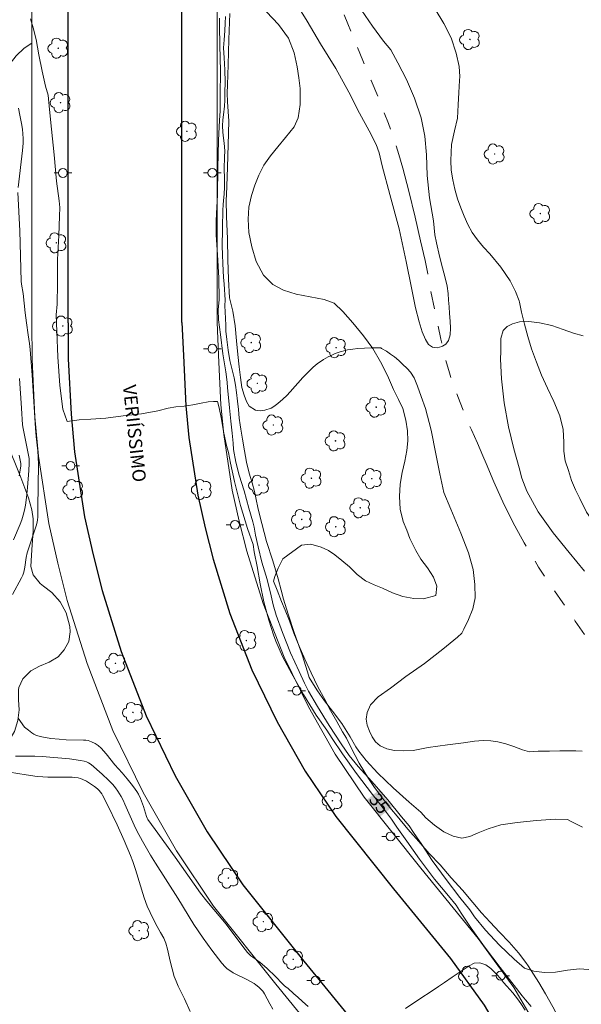
# Model space of a CAD drawing. Units: metres. Extents: x 284550 to 285066, y 1676562 to 1677126.
# Drawn here: x 284614 to 284678, y 1676949 to 1677061 of the extents above; entities that cross this region are included whole.
import ezdxf
from ezdxf.enums import TextEntityAlignment as Align

# ---------------------------------------------------------------- set-up
doc = ezdxf.new("R2010")
doc.units = ezdxf.units.M
doc.header["$MEASUREMENT"] = 0
doc.linetypes.add('Intermitente', pattern=[48, 15, -2, 2, -2, 2, -2, 2, -2, 2, -2, 15])
for name, color, linetype, lineweight, true_color in [('Arvores_Isoladas', 7, 'Continuous', 18, 0x00ff33), ('Curvas_Intermediarias', 7, 'Continuous', 9, 0x783c14), ('Curvas_Mestras', 7, 'Continuous', 20, 0x783c14), ('Topon_Curvas_Mestras', 7, 'Continuous', 9, 0x783c14), ('Vegetacao', 7, 'Orla8', 9, 0x00ff33)]:
    doc.layers.add(name, color=color, linetype=linetype, lineweight=lineweight, true_color=true_color)
for name, color, linetype, lineweight in [('Cerca', 8, 'Cerca', 20), ('Muro_Grade', 8, 'Continuous', 20), ('Pavimentacao_Asfaltica_Mfio', 10, 'Continuous', 30), ('Poste', 7, 'Continuous', 9), ('Rio_Intermitente', 5, 'Intermitente', 9), ('Topon_Curvas_Mestras_Masc', 255, 'Continuous', 9), ('Topon_de_Vias', 7, 'Continuous', 9)]:
    doc.layers.add(name, color=color, linetype=linetype, lineweight=lineweight)
doc.styles.add('Arial', font='arial.ttf', dxfattribs={"height": 1.5})
doc.styles.get("Standard").update_dxf_attribs({"font": 'arial.ttf'})
doc.linetypes.add('Cerca', pattern='A,10,0,["X",Standard,S=1,R=0,X=0,Y=-0.5],0.1', length=10.1)
doc.linetypes.add('Orla8', pattern='A,6,-0.5,["V",Standard,S=1,R=0,X=-0.5,Y=-1],-0.5,6,-0.5,["V",Standard,S=1,R=0,X=-0.5,Y=-1],-0.5', length=14)

# ---------------------------------------------------------------- blocks, each defined once
blk = doc.blocks.new('Arvore')
at = {"layer": 'Arvores_Isoladas'}
blk.add_lwpolyline([(-0.72, 0.49, 0.872324), (-0.72, -0.55, 0.862983), (0.28, -0.83, 0.900105), (0.89, 0.03, 0.863155), (0.26, 0.86, 0.882486)], format="xyb", close=True, dxfattribs=at)
blk.add_circle((0, 0), 0.0286, dxfattribs=at)
blk = doc.blocks.new('Poste')
at = {"layer": 'Poste'}
for points in [[(-0.5, 0), (-1, 0)], [(0.5, 0), (1, 0)]]:
    blk.add_lwpolyline(points, dxfattribs=at)
blk.add_lwpolyline([(0, 0.5, 1), (0, -0.5, 1)], format="xyb", close=True, dxfattribs=at)

msp = doc.modelspace()

# ---------------------------------------------------------------- linework, layer by layer
at = {"layer": 'Cerca', "flags": 128}
msp.add_lwpolyline([(284615.6, 1677121.19), (284615.59, 1677026.27), (284615.61, 1677022.08), (284615.93, 1677015.61), (284616.34, 1677011.14), (284617.52, 1677003.48), (284618.55, 1676998.97), (284619.61, 1676994.77), (284621.85, 1676987.59), (284624.79, 1676980.01), (284628.23, 1676972.95), (284632, 1676966.33), (284636.22, 1676960.06), (284643.26, 1676951.23), (284649.49, 1676943.63), (284652.53, 1676939.44), (284654.88, 1676935.4), (284657.6, 1676930.65), (284659.39, 1676926.69), (284661.02, 1676922.6), (284661.17, 1676921.29), (284661.24, 1676919.07), (284660.84, 1676916.88), (284660.39, 1676915.57), (284659.54, 1676914.17), (284658.39, 1676912.87), (284656.93, 1676911.68), (284654.83, 1676910.67), (284653.27, 1676910.13), (284649.38, 1676909.8)], dxfattribs=at)
at = {"layer": 'Curvas_Intermediarias', "flags": 128}
for points, elevation in [([(284678.06, 1676977.66), (284677.32, 1676977.69), (284676.49, 1676977.7), (284675.51, 1676977.7), (284674.33, 1676977.67), (284673.06, 1676977.66), (284672.06, 1676977.57), (284671.27, 1676977.82), (284670.29, 1676978.17), (284669.39, 1676978.48), (284668.49, 1676978.7), (284667.67, 1676978.82), (284666.82, 1676978.86), (284665.82, 1676978.8), (284664.56, 1676978.6), (284662.76, 1676978.36), (284660.58, 1676978.06), (284658.88, 1676977.75), (284657.78, 1676977.7), (284656.76, 1676977.75), (284655.88, 1676977.93), (284655.13, 1676978.27), (284654.59, 1676978.73), (284654.21, 1676979.3), (284653.89, 1676979.92), (284653.66, 1676980.6), (284653.53, 1676981.28), (284653.63, 1676982.04), (284654.02, 1676982.9), (284654.91, 1676983.83), (284656.29, 1676984.82), (284658.05, 1676986.14), (284660.15, 1676987.59), (284662.22, 1676989.22), (284663.89, 1676990.61), (284664.38, 1676991.04), (284664.63, 1676991.49), (284665.15, 1676992.59), (284665.64, 1676993.8), (284665.9, 1676995.07), (284665.88, 1676996.56), (284665.66, 1676998.27), (284665.13, 1677000.16), (284664.27, 1677002.38), (284663.13, 1677005.1), (284662.34, 1677007), (284661.88, 1677009.12), (284661.45, 1677011.4), (284660.89, 1677014.08), (284660.25, 1677016.53), (284659.77, 1677017.89), (284659.37, 1677019.07), (284658.96, 1677020.03), (284658.58, 1677020.67), (284658.2, 1677021.08), (284657.66, 1677021.58), (284657.22, 1677021.99), (284656.74, 1677022.39), (284656.31, 1677022.71), (284655.82, 1677023.05), (284655.27, 1677023.36), (284655.21, 1677023.44), (284654.09, 1677023.41), (284652.59, 1677023.34), (284652, 1677023.28), (284651.42, 1677023.19), (284651.13, 1677023.12), (284650.57, 1677022.96), (284650.01, 1677022.76), (284649.47, 1677022.52), (284649.21, 1677022.39), (284648.7, 1677022.09), (284647.97, 1677021.59), (284647.51, 1677021.21), (284646.87, 1677020.6), (284646.36, 1677020.07), (284644.91, 1677018.42), (284644.51, 1677018), (284644.08, 1677017.61), (284643.51, 1677017.11), (284643.05, 1677016.77), (284642.76, 1677016.59), (284642.04, 1677016.35), (284641.48, 1677016.27), (284640.98, 1677016.33), (284640.26, 1677016.82), (284639.94, 1677017.34), (284639.67, 1677018.04), (284639.43, 1677018.93), (284639.26, 1677020.04), (284639.12, 1677021.28), (284638.98, 1677022.65), (284638.8, 1677024.22), (284638.65, 1677025.9), (284638.41, 1677027.58), (284638.02, 1677029.1), (284637.92, 1677031.23), (284637.82, 1677033.39), (284637.78, 1677035.79), (284637.67, 1677038.34), (284637.65, 1677040.17), (284637.67, 1677040.83), (284637.71, 1677041.77), (284637.78, 1677043.94), (284637.85, 1677046.47), (284637.94, 1677049.13), (284637.81, 1677051.33), (284637.77, 1677052.33), (284637.81, 1677053.25), (284637.87, 1677055.55), (284637.96, 1677058.4), (284638.07, 1677061.34)], 32), ([(284653.01, 1677061.72), (284654.25, 1677059.92), (284655.5, 1677058.22), (284656.33, 1677057.24), (284657.12, 1677055.75), (284658.09, 1677053.85), (284659.01, 1677051.75), (284659.78, 1677049.52), (284660.2, 1677047.43), (284660.36, 1677045.32), (284660.45, 1677042.98), (284660.73, 1677040.43), (284661.16, 1677037.83), (284661.34, 1677036.26), (284661.51, 1677035.34), (284661.85, 1677033.84), (284662.21, 1677032.5), (284662.49, 1677031.37), (284662.71, 1677030.4), (284662.84, 1677029.6), (284662.89, 1677028.84), (284662.95, 1677028.09), (284663, 1677027.31), (284663.05, 1677026.45), (284663.09, 1677025.64), (284663.06, 1677024.88), (284662.88, 1677024.25), (284662.57, 1677023.84), (284662.19, 1677023.62), (284662.11, 1677023.57), (284661.57, 1677023.43), (284661.05, 1677023.49), (284660.62, 1677023.8), (284660.25, 1677024.38), (284659.88, 1677025.22), (284659.53, 1677026.36), (284659.14, 1677027.96), (284658.68, 1677030.23), (284658.07, 1677033.2), (284657.29, 1677036.93), (284656.23, 1677040.81), (284655.36, 1677044.08), (284655.02, 1677045.54), (284654.66, 1677046.48), (284653.87, 1677048.03), (284652.78, 1677050.05), (284651.55, 1677052.42), (284650.08, 1677055.1), (284648.34, 1677057.92), (284646.84, 1677060.47), (284645.79, 1677062.18)], 31), ([(284679.25, 1676952.86), (284677.75, 1676952.95), (284676.38, 1676952.81), (284675.03, 1676952.58), (284673.77, 1676952.54), (284672.57, 1676952.68), (284671.5, 1676953.04), (284670.31, 1676954.06), (284668.65, 1676955.65), (284667.06, 1676957.36), (284665.84, 1676958.86), (284665.29, 1676959.64), (284664.17, 1676961.05), (284662.6, 1676963.11), (284661.02, 1676965.26), (284659.83, 1676967.06), (284658.92, 1676968.42), (284658.42, 1676969.19), (284657.53, 1676970.21), (284655.97, 1676972.14), (284654.18, 1676974.21), (284652.63, 1676975.93), (284651.59, 1676977.18), (284650.69, 1676978.49), (284649.33, 1676980.56), (284648.01, 1676982.71), (284647, 1676984.48), (284646.52, 1676985.37), (284645.94, 1676986.69), (284644.95, 1676988.83), (284644.03, 1676991.13), (284643.32, 1676993.09), (284642.96, 1676994.26), (284642.76, 1676995.28), (284642.29, 1676997.14), (284641.7, 1676999.1), (284641.26, 1677000.83), (284640.98, 1677002.17), (284640.81, 1677003.08), (284640.66, 1677003.68), (284640.22, 1677005.24), (284639.68, 1677007.19), (284639.11, 1677008.99), (284638.72, 1677010.45), (284638.48, 1677011.87), (284638.42, 1677012.62), (284638.31, 1677013.72), (284638.18, 1677015.11), (284638.02, 1677016.6), (284637.9, 1677017.8), (284637.78, 1677018.88), (284637.76, 1677019.52), (284637.6, 1677020.7), (284637.27, 1677022.73), (284636.98, 1677024.92), (284636.77, 1677026.6), (284636.75, 1677027.73), (284636.83, 1677028.89), (284636.79, 1677031.35), (284636.64, 1677033.98), (284636.51, 1677036.26), (284636.49, 1677037.8), (284636.55, 1677038.65), (284636.64, 1677040.79), (284636.71, 1677043.85), (284636.78, 1677046.94), (284636.89, 1677049.27), (284636.97, 1677050.28), (284636.95, 1677052.08), (284637.01, 1677054.83), (284636.93, 1677057.78), (284636.88, 1677059.92), (284636.9, 1677060.81)], 34), ([(284678.1, 1676969.02), (284676.89, 1676969.63), (284676.38, 1676969.91), (284674.97, 1676969.95), (284672.87, 1676969.78), (284670.65, 1676969.58), (284668.8, 1676969.3), (284667.38, 1676968.84), (284666.26, 1676968.39), (284665.3, 1676967.98), (284664.39, 1676967.8), (284663.41, 1676968.01), (284662.34, 1676968.51), (284661.27, 1676969.25), (284660.32, 1676970.09), (284659.73, 1676970.73), (284658.42, 1676971.87), (284656.59, 1676973.49), (284654.87, 1676975.15), (284653.53, 1676976.59), (284652.69, 1676977.66), (284652.37, 1676978.15), (284651.7, 1676979.29), (284650.76, 1676980.8), (284649.72, 1676982.18), (284648.79, 1676983.37), (284648, 1676984.49), (284647.36, 1676985.54), (284647.07, 1676986.03), (284646.88, 1676986.66), (284646.25, 1676988.59), (284645.41, 1676991.01), (284644.66, 1676993.21), (284644.13, 1676994.92), (284643.87, 1676995.91), (284643.55, 1676997.22), (284642.94, 1676999.25), (284642.22, 1677001.46), (284641.69, 1677003.5), (284641.29, 1677005.12), (284641, 1677006.39), (284640.87, 1677007.12), (284640.58, 1677008.1), (284640.26, 1677009.19), (284639.94, 1677010.44), (284639.71, 1677011.74), (284639.5, 1677013.07), (284639.31, 1677014.18), (284639.21, 1677014.68), (284639.13, 1677015.45), (284639.04, 1677016.42), (284638.91, 1677017.38), (284638.8, 1677018.34), (284638.69, 1677019.18), (284638.53, 1677020.01), (284638.31, 1677020.93), (284638.07, 1677022), (284637.88, 1677023.17), (284637.7, 1677024.35), (284637.6, 1677025.31), (284637.59, 1677025.99), (284637.55, 1677026.74), (284637.51, 1677027.5), (284637.5, 1677028.19), (284637.51, 1677028.85), (284637.49, 1677029.42), (284637.46, 1677030.04), (284637.41, 1677030.68), (284637.33, 1677031.42), (284637.29, 1677032.19), (284637.26, 1677033), (284637.23, 1677033.98), (284637.2, 1677035.01), (284637.18, 1677035.61), (284637.21, 1677036.26), (284637.23, 1677037.08), (284637.24, 1677037.81), (284637.25, 1677038.34), (284637.27, 1677039.05), (284637.3, 1677039.63), (284637.34, 1677040.14), (284637.4, 1677040.85), (284637.44, 1677041.66), (284637.44, 1677042.61), (284637.43, 1677043.78), (284637.44, 1677045.05), (284637.47, 1677045.77), (284637.41, 1677046.63), (284637.35, 1677047.2), (284637.27, 1677047.89), (284637.22, 1677048.63), (284637.26, 1677049.3), (284637.33, 1677049.85), (284637.46, 1677050.86), (284637.47, 1677051.51), (284637.5, 1677052.41), (284637.52, 1677053.58), (284637.49, 1677054.96), (284637.41, 1677056.32), (284637.34, 1677057.47), (284637.41, 1677058.36), (284637.48, 1677059.38), (284637.52, 1677060.27), (284637.56, 1677061.01)], 33), ([(284614.03, 1677041.63), (284614.52, 1677045.8), (284614.59, 1677046.64), (284614.6, 1677047.17), (284614.57, 1677047.71), (284614.52, 1677048.24), (284614.42, 1677048.87), (284614.22, 1677049.82), (284614.08, 1677050.63)], 36), ([(284613.4, 1676995.44), (284614.42, 1676997.33), (284614.56, 1676997.64), (284614.66, 1676997.96), (284614.79, 1676998.55), (284614.94, 1676999.64), (284615.04, 1677000.16), (284615.27, 1677000.86), (284616.09, 1677003.22), (284616.16, 1677003.49), (284616.22, 1677003.87), (284616.25, 1677004.25), (284616.27, 1677005.31), (284616.33, 1677010.24), (284616.31, 1677010.98), (284616.27, 1677011.72), (284616.08, 1677013.37), (284615.99, 1677014.28), (284615.63, 1677020.32), (284615.4, 1677023.24), (284615.32, 1677023.92), (284615.15, 1677024.89), (284614.96, 1677026.25), (284614.83, 1677027.38), (284614.61, 1677029.6), (284614.41, 1677030.64), (284614.38, 1677030.97), (284614.22, 1677036.7), (284613.99, 1677041.03)], 36), ([(284678.17, 1677024.77), (284677.08, 1677025.1), (284675.88, 1677025.52), (284674.61, 1677025.96), (284673.22, 1677026.26), (284671.98, 1677026.4), (284670.93, 1677026.36), (284670.14, 1677026.15), (284669.54, 1677025.85), (284669.08, 1677025.37), (284668.83, 1677024.49), (284668.82, 1677023.01), (284668.78, 1677022.13), (284668.89, 1677019.92), (284669.18, 1677017.19), (284669.68, 1677014.45), (284670.28, 1677011.96), (284670.9, 1677009.81), (284671.2, 1677008.64), (284671.78, 1677007.14), (284673.04, 1677004.83), (284674.74, 1677002.44), (284676.56, 1677000.19), (284678.3, 1676998.07)], 32), ([(284614.19, 1677019.96), (284614.4, 1677016.57), (284614.54, 1677014.67), (284614.61, 1677014.27), (284615.29, 1677010.88), (284615.28, 1677010.29), (284615.24, 1677009.52), (284615.08, 1677007.56), (284614.97, 1677006.44), (284614.86, 1677005.58), (284614.75, 1677005), (284614.61, 1677004.42), (284614.45, 1677003.89), (284614.26, 1677003.41), (284613.49, 1677001.62)], 37), ([(284614.14, 1677011.25), (284614.34, 1677010.31), (284614.35, 1677010.18), (284614.34, 1677009.98), (284614.14, 1677008.89)], 38), ([(284646.95, 1676948.69), (284646.32, 1676949.27), (284645.79, 1676949.73), (284645.32, 1676950.13), (284644.64, 1676950.76), (284644.45, 1676950.88), (284644.24, 1676951.05), (284643.99, 1676951.28), (284643.27, 1676952.06), (284642.25, 1676953.04), (284641.51, 1676953.67), (284640.65, 1676954.28), (284640.44, 1676954.45), (284640.24, 1676954.63), (284640.05, 1676954.83), (284639.52, 1676955.5), (284637.64, 1676958.01), (284635.46, 1676960.62), (284634.72, 1676961.56), (284631.87, 1676965.61), (284629.6, 1676968.76), (284628.74, 1676969.91), (284628.66, 1676970.07), (284628.6, 1676970.24), (284628.24, 1676971.39), (284627.92, 1676972.28), (284627.69, 1676972.76), (284627.51, 1676973.07), (284627.32, 1676973.36), (284627.02, 1676973.76), (284626.42, 1676974.5), (284625.85, 1676975.18), (284625.02, 1676976.12), (284624.03, 1676977.36), (284623.45, 1676978.01), (284623.12, 1676978.29), (284622.76, 1676978.52), (284622.37, 1676978.72), (284621.97, 1676978.85), (284621.71, 1676978.89), (284621.44, 1676978.92), (284619.47, 1676978.93), (284618.68, 1676979), (284617.75, 1676979.11), (284616.73, 1676979.28), (284616.26, 1676979.4), (284616.04, 1676979.48), (284615.81, 1676979.59), (284615.6, 1676979.73), (284615.19, 1676980.03), (284614.75, 1676980.38), (284614.05, 1676981.41)], 36), ([(284613.72, 1676977.09), (284614.72, 1676977.08), (284615.93, 1676977.09), (284616.74, 1676977.05), (284619.85, 1676976.77), (284621.1, 1676976.6), (284621.53, 1676976.52), (284621.8, 1676976.43), (284622.02, 1676976.34), (284622.3, 1676976.15), (284623.56, 1676975.04), (284624.28, 1676974.37), (284624.77, 1676973.86), (284625.08, 1676973.5), (284625.35, 1676973.11), (284625.71, 1676972.5), (284625.94, 1676972.08), (284626.14, 1676971.66), (284627.2, 1676969.27), (284627.51, 1676968.61), (284628.14, 1676967.43), (284629.05, 1676965.86), (284629.62, 1676964.94), (284632.17, 1676960.99), (284633.97, 1676957.99), (284635.03, 1676956.42), (284636.01, 1676955.08), (284637.15, 1676953.61), (284637.53, 1676953.17), (284637.71, 1676953.01), (284638.44, 1676952.52), (284640.06, 1676951.71), (284640.81, 1676951.28), (284640.99, 1676951.16), (284641.34, 1676950.88), (284641.81, 1676950.41), (284641.88, 1676950.32), (284642, 1676950.13), (284642.58, 1676949), (284642.93, 1676948.37)], 37), ([(284613.04, 1676975.28), (284614.95, 1676974.97), (284616.19, 1676974.8), (284616.82, 1676974.74), (284617.39, 1676974.72), (284620.18, 1676974.69), (284620.43, 1676974.68), (284620.83, 1676974.63), (284621.12, 1676974.55), (284621.39, 1676974.44), (284621.77, 1676974.24), (284622.24, 1676973.95), (284622.69, 1676973.63), (284623.02, 1676973.38), (284623.22, 1676973.19), (284623.53, 1676972.83), (284623.61, 1676972.68), (284624.16, 1676971.56), (284625.25, 1676969.29), (284626.05, 1676967.51), (284626.77, 1676965.83), (284627.03, 1676965.15), (284627.36, 1676964.22), (284628.34, 1676961.01), (284628.69, 1676960.06), (284629.01, 1676959.35), (284629.63, 1676958.09), (284630.17, 1676957.09), (284630.55, 1676956.43), (284630.81, 1676955.86), (284630.99, 1676955.19), (284631.28, 1676953.84), (284631.5, 1676952.94), (284631.75, 1676952.1), (284631.95, 1676951.55), (284632.19, 1676950.98), (284632.92, 1676949.56), (284633.55, 1676948.1)], 38), ([(284671.58, 1676948.27), (284671.08, 1676949.02), (284670.69, 1676949.56), (284670.16, 1676950.22), (284669.83, 1676950.6), (284669.49, 1676950.99), (284669.12, 1676951.42), (284668.76, 1676951.88), (284668.36, 1676952.32), (284667.68, 1676953), (284667.1, 1676953.43), (284666.42, 1676953.63), (284665.79, 1676953.59), (284665.21, 1676953.3), (284664.75, 1676953.01), (284664.09, 1676952.56), (284663.29, 1676952.03), (284662.41, 1676951.42), (284661.75, 1676950.96), (284661.01, 1676950.47), (284659.61, 1676949.56), (284658.01, 1676948.45)], 36)]:
    msp.add_lwpolyline(points, dxfattribs=dict(at, elevation=elevation))
at = {"layer": 'Curvas_Mestras', "elevation": 35, "flags": 128}
msp.add_lwpolyline([(284672.26, 1676948.67), (284671.62, 1676949.44), (284671.24, 1676949.91), (284670.33, 1676951.08), (284668.73, 1676953.12), (284666.96, 1676955.44), (284665.45, 1676957.57), (284664.31, 1676959.28), (284663.75, 1676960.19), (284662.86, 1676961.23), (284661.3, 1676963.13), (284659.59, 1676965.4), (284658.13, 1676967.46), (284657.02, 1676969.03), (284656.41, 1676969.95), (284655.73, 1676970.85), (284654.23, 1676972.74), (284652.42, 1676975.13), (284650.83, 1676977.34), (284649.67, 1676979.08), (284649.05, 1676980.04), (284647.87, 1676981.74), (284646.43, 1676984.09), (284645.08, 1676986.44), (284644.05, 1676988.41), (284643.27, 1676990.14), (284643.01, 1676990.85), (284642.47, 1676992.51), (284641.91, 1676994.61), (284641.48, 1676996.63), (284641.16, 1676998.61), (284640.83, 1677000.28), (284640.71, 1677001.11), (284640.07, 1677002.93), (284639.26, 1677005.55), (284638.6, 1677008.24), (284638.14, 1677010.34), (284637.89, 1677011.54), (284637.69, 1677012.33), (284637.35, 1677013.91), (284637.06, 1677015.5), (284636.86, 1677016.63), (284636.65, 1677017.33), (284636.19, 1677017.34), (284635.6, 1677017.28), (284634.8, 1677017.13), (284633.85, 1677016.94), (284632.89, 1677016.81), (284631.92, 1677016.71), (284631.04, 1677016.56), (284629.87, 1677016.26), (284628.02, 1677015.95), (284625.94, 1677015.69), (284623.97, 1677015.45), (284622.28, 1677015.34), (284620.94, 1677015.24), (284619.58, 1677015.08), (284619.54, 1677015.18), (284619.37, 1677015.69), (284619.09, 1677016.47), (284618.75, 1677019.14), (284618.53, 1677022.4), (284618.43, 1677025.27), (284618.33, 1677027.15), (284618.47, 1677028.38), (284618.49, 1677030.71), (284618.51, 1677033.46), (284618.63, 1677036.15), (284618.72, 1677038.35), (284618.76, 1677039.33), (284618.68, 1677040.1), (284618.37, 1677042.35), (284618.11, 1677045.32), (284617.83, 1677048.22), (284617.59, 1677050.48), (284617.43, 1677052.09), (284617.13, 1677053.11), (284616.74, 1677054.8), (284616.37, 1677056.68), (284616.07, 1677058.39), (284615.74, 1677059.73), (284615.45, 1677060.77)], dxfattribs=at)
at = {"layer": 'Muro_Grade', "flags": 128}
msp.add_lwpolyline([(284636.61, 1677121.21), (284636.61, 1677109.89), (284636.6, 1677097.25), (284636.6, 1677064.65), (284636.6, 1677026.32), (284636.77, 1677022.58), (284637.05, 1677016.97), (284637.36, 1677013.57), (284638.33, 1677007.29), (284639.13, 1677003.77), (284639.99, 1677000.36), (284641.84, 1676994.43), (284644.21, 1676988.33), (284646.97, 1676982.67), (284650.01, 1676977.32), (284653.3, 1676972.43), (284659.73, 1676964.38), (284666.26, 1676956.4), (284670.29, 1676950.85), (284673.21, 1676945.84)], dxfattribs=at)
at = {"layer": 'Pavimentacao_Asfaltica_Mfio', "flags": 128}
for points in [[(284619.7, 1677026.27), (284619.7, 1677064.61), (284619.71, 1677097.21), (284619.71, 1677121.19)], [(284632.61, 1677026.29), (284632.62, 1677064.62), (284632.62, 1677097.23), (284632.62, 1677121.21)], [(284619.7, 1677026.27), (284619.72, 1677022.19), (284620.03, 1677015.9), (284620.43, 1677011.63), (284621.56, 1677004.24), (284622.55, 1676999.93), (284623.57, 1676995.88), (284625.73, 1676988.95), (284628.56, 1676981.65), (284631.87, 1676974.87), (284635.5, 1676968.49), (284639.53, 1676962.49), (284646.46, 1676953.82), (284652.74, 1676946.14), (284655.98, 1676941.68), (284658.44, 1676937.46), (284661.26, 1676932.53), (284663.16, 1676928.3), (284664.83, 1676924.14)], [(284632.61, 1677026.29), (284632.78, 1677022.54), (284633.07, 1677016.84), (284633.4, 1677013.23), (284634.41, 1677006.7), (284635.25, 1677002.99), (284636.15, 1676999.43), (284638.07, 1676993.27), (284640.54, 1676986.9), (284643.43, 1676980.97), (284646.61, 1676975.39), (284650.08, 1676970.24), (284656.62, 1676962.04), (284663.09, 1676954.14), (284666.94, 1676948.84), (284669.75, 1676944.01), (284672.9, 1676938.5), (284675.18, 1676933.45), (284676.95, 1676929.03)]]:
    msp.add_lwpolyline(points, dxfattribs=at)
at = {"layer": 'Rio_Intermitente', "flags": 128}
msp.add_lwpolyline([(284689.41, 1677121.29), (284689.41, 1677121.29), (284689.21, 1677121.06), (284688.43, 1677120.15), (284687.91, 1677119.59), (284687.56, 1677119.05), (284686.93, 1677118.12), (284686.13, 1677116.97), (284685.14, 1677115.62), (284684.05, 1677114.1), (284682.94, 1677112.58), (284682.09, 1677111.47), (284681.29, 1677110.22), (284680.51, 1677109.03), (284679.51, 1677107.6), (284678.36, 1677106.01), (284677.2, 1677104.4), (284676.09, 1677103.01), (284675.9, 1677102.81), (284675.19, 1677102.06), (284674.79, 1677101.43), (284674.13, 1677100.32), (284673.34, 1677099.01), (284672.29, 1677097.52), (284671.17, 1677095.91), (284670.04, 1677094.31), (284669.01, 1677092.93), (284668.13, 1677091.41), (284667.19, 1677090.04), (284666.06, 1677088.74), (284664.79, 1677087.55), (284663.51, 1677086.53), (284662.13, 1677085.65), (284660.72, 1677084.99), (284659.79, 1677084.67), (284658.78, 1677084.38), (284658.19, 1677084.27), (284657.54, 1677084.16), (284656.98, 1677084.09), (284656.48, 1677084.08), (284655.54, 1677084.03), (284654.97, 1677083.89), (284654.37, 1677083.69), (284653.7, 1677083.38), (284652.96, 1677082.9), (284652.2, 1677082.29), (284651.44, 1677081.6), (284650.86, 1677081.07), (284650.37, 1677080.37), (284649.85, 1677079.53), (284649.6, 1677079), (284649.36, 1677078.47), (284649.1, 1677077.96), (284648.83, 1677077.49), (284648.5, 1677077), (284648.15, 1677076.52), (284647.78, 1677076.03), (284647.4, 1677075.64), (284646.68, 1677075.02), (284646.15, 1677074.7), (284645.63, 1677074.49), (284645.27, 1677074.37), (284645.23, 1677074.37), (284644.77, 1677074.52), (284644.27, 1677074.65), (284644, 1677074.45), (284644.09, 1677074.35), (284644.45, 1677073.84), (284644.76, 1677073.35), (284645.12, 1677072.79), (284645.58, 1677072.04), (284645.85, 1677071.6), (284646.13, 1677071.13), (284646.38, 1677070.67), (284646.89, 1677069.86), (284647.35, 1677069.07), (284647.68, 1677068.47), (284648.13, 1677067.45), (284649.05, 1677065.5), (284649.99, 1677063.45), (284650.82, 1677061.66), (284651.44, 1677060.2), (284651.94, 1677059.01), (284652.18, 1677058.34), (284652.45, 1677057.77), (284653.16, 1677056.04), (284654.1, 1677053.75), (284655.15, 1677051.23), (284656.06, 1677048.88), (284656.79, 1677046.82), (284657.25, 1677045.34), (284657.7, 1677043.82), (284658.36, 1677041.19), (284659.08, 1677038.26), (284659.71, 1677035.56), (284660.21, 1677033.34), (284660.53, 1677031.83), (284660.88, 1677029.85), (284661.42, 1677027.08), (284662.01, 1677024.42), (284662.19, 1677023.62), (284662.5, 1677022.21), (284662.98, 1677020.58), (284663.28, 1677019.53), (284663.64, 1677018.62), (284664.2, 1677017.21), (284664.81, 1677015.66), (284665.48, 1677014.1), (284666.15, 1677012.62), (284666.78, 1677011.18), (284667.15, 1677010.29), (284668.01, 1677008.22), (284669.2, 1677005.61), (284670.4, 1677003.21), (284671.45, 1677001.31), (284672.45, 1676999.61), (284673.09, 1676998.55), (284674.33, 1676996.66), (284675.84, 1676994.49), (284677.26, 1676992.42), (284678.37, 1676990.8), (284679.21, 1676989.57), (284679.74, 1676988.74), (284680.54, 1676987.49), (284681.49, 1676986.02), (284682.57, 1676984.41), (284683.69, 1676982.86), (284684.7, 1676981.48), (284685.66, 1676980.3), (284686.41, 1676979.32), (284686.71, 1676978.89), (284687.45, 1676978.2), (284688.66, 1676977.14), (284690.07, 1676975.82), (284691.45, 1676974.36), (284692.84, 1676972.76), (284694.01, 1676971.27), (284694.97, 1676969.86), (284695.69, 1676968.65), (284696.13, 1676967.8), (284696.89, 1676966.57), (284697.71, 1676964.94), (284698.38, 1676963.13), (284698.88, 1676961.33), (284699.22, 1676959.71), (284699.47, 1676958.41), (284699.65, 1676957.14), (284699.71, 1676955.92), (284699.7, 1676954.23), (284699.65, 1676952.31), (284699.6, 1676950.4), (284699.58, 1676948.75), (284699.61, 1676947.26), (284699.62, 1676947.07), (284699.68, 1676945.95), (284699.72, 1676945.06), (284699.88, 1676943.9), (284700.19, 1676941.94), (284700.49, 1676939.75), (284700.81, 1676937.72), (284701.13, 1676936.06), (284701.31, 1676934.77), (284701.42, 1676934.2), (284701.79, 1676932.48), (284702.34, 1676930.24), (284702.93, 1676927.84), (284703.58, 1676925.66), (284704.21, 1676923.77), (284704.71, 1676922.36), (284704.99, 1676921.69), (284705.87, 1676920.01), (284707.09, 1676917.68), (284708.29, 1676915.25), (284709.23, 1676912.99), (284709.92, 1676911.25), (284710.4, 1676909.87), (284710.66, 1676909.27), (284711.28, 1676907.71), (284711.98, 1676905.71), (284711.98, 1676905.69), (284712.49, 1676903.64), (284712.91, 1676901.65), (284713.25, 1676900.01), (284713.58, 1676898.43), (284713.92, 1676897.03), (284714.25, 1676895.25), (284714.53, 1676893.44), (284714.77, 1676891.6), (284715.01, 1676889.76), (284715.24, 1676888.14), (284715.44, 1676886.72), (284715.55, 1676885.58), (284715.59, 1676884.64), (284715.67, 1676883.34), (284715.72, 1676881.51), (284715.71, 1676879.46), (284715.63, 1676877.6), (284715.57, 1676876.03), (284715.57, 1676874.67), (284715.59, 1676873.65), (284715.61, 1676872.8), (284715.6, 1676871.31), (284715.65, 1676869.29), (284715.67, 1676867.11), (284715.84, 1676864.98), (284716.08, 1676863.13), (284716.36, 1676861.62), (284716.66, 1676860.5), (284716.9, 1676859.74), (284717.17, 1676858.94), (284717.53, 1676857.99), (284717.89, 1676857.11), (284718.26, 1676856.31), (284718.65, 1676855.57), (284719.07, 1676854.83), (284719.54, 1676854.09), (284719.96, 1676853.39), (284720.39, 1676852.73), (284720.82, 1676852.06), (284721.25, 1676851.46), (284721.62, 1676850.96), (284721.97, 1676850.54), (284722.44, 1676850.04)], dxfattribs=at)
at = {"layer": 'Topon_Curvas_Mestras_Masc'}
msp.add_solid([(284653.55, 1676972.1, 35), (284655.07, 1676970.2, 35), (284654.97, 1676973.23, 35), (284656.48, 1676971.32, 35)], dxfattribs=at)
at = {"layer": 'Vegetacao', "flags": 128}
for points in [[(284701.21, 1676840.43), (284701.05, 1676841.38), (284700.9, 1676842.37), (284701.12, 1676843.48), (284701.65, 1676844.65), (284702.02, 1676845.21), (284702.89, 1676845.91), (284703.95, 1676846.64), (284704.12, 1676846.95), (284704.44, 1676848.05), (284704.24, 1676849.22), (284703.64, 1676850.45), (284702.75, 1676851.45), (284702.42, 1676851.68), (284701.26, 1676852.26), (284700.07, 1676852.71), (284698.85, 1676853), (284697.82, 1676853.18), (284697.26, 1676853.22), (284695.98, 1676853.4), (284694.56, 1676853.67), (284693.19, 1676854.18), (284691.96, 1676854.89), (284690.79, 1676855.57), (284689.82, 1676856.44), (284688.94, 1676857.53), (284688.27, 1676858.91), (284688.01, 1676860.19), (284687.96, 1676861.34), (284688.07, 1676862.8), (284688.17, 1676863.85), (284688.35, 1676864.99), (284688.62, 1676866.12), (284688.9, 1676867.52), (284689.28, 1676869.02), (284689.74, 1676870.71), (284689.74, 1676870.81), (284689.88, 1676872.02), (284690.01, 1676873.02), (284690.16, 1676874.24), (284690.33, 1676875.42), (284690.46, 1676876.51), (284690.58, 1676877.84), (284690.8, 1676879.32), (284690.89, 1676880.99), (284690.94, 1676882.9), (284691, 1676883.92), (284691.06, 1676885.89), (284691.05, 1676887.71), (284691.06, 1676889.62), (284691.1, 1676891.56), (284691.1, 1676892.58), (284691.09, 1676893.66), (284691.08, 1676894.74), (284691.07, 1676895.75), (284691.1, 1676897.38), (284691.02, 1676898.93), (284690.97, 1676899.29), (284690.85, 1676900.3), (284690.82, 1676901.46), (284690.68, 1676902.77), (284690.44, 1676904.26), (284690.25, 1676905.84), (284689.99, 1676907.66), (284689.71, 1676909.47), (284689.34, 1676911.32), (284688.96, 1676913.25), (284688.71, 1676914.24), (284688.41, 1676915.26), (284688.06, 1676916.25), (284687.72, 1676917.31), (284687.36, 1676918.41), (284686.95, 1676919.65), (284686.55, 1676920.95), (284686.15, 1676922.27), (284685.8, 1676923.6), (284685.45, 1676924.84), (284685.09, 1676926), (284684.63, 1676927.47), (284684.48, 1676927.92), (284683.89, 1676929.31), (284683.22, 1676931.07), (284682.51, 1676932.91), (284681.85, 1676934.71), (284681.14, 1676936.5), (284680.71, 1676937.45), (284680.27, 1676938.45), (284679.75, 1676939.39), (284679.22, 1676940.39), (284678.7, 1676941.33), (284678.22, 1676942.22), (284677.27, 1676943.93), (284676.4, 1676945.51), (284675.55, 1676947.04), (284674.71, 1676948.63), (284673.87, 1676950.14), (284673.12, 1676951.39), (284672.52, 1676952.36), (284671.92, 1676953.3), (284671.67, 1676953.66), (284670.81, 1676954.77), (284669.77, 1676955.98), (284668.67, 1676957.13), (284667.59, 1676958.25), (284666.62, 1676959.32), (284665.62, 1676960.49), (284664.46, 1676961.87), (284663.19, 1676963.27), (284661.92, 1676964.76), (284660.67, 1676966.04), (284659.5, 1676967.39), (284658.27, 1676968.82), (284657.04, 1676970.27), (284656.4, 1676971.05), (284655.74, 1676971.88), (284655.05, 1676972.76), (284654.4, 1676973.65), (284653.78, 1676974.54), (284653.26, 1676975.42), (284652.74, 1676976.29), (284651.84, 1676978.02), (284651.3, 1676979.15), (284650.86, 1676979.85), (284650.19, 1676981.02), (284649.5, 1676982.26), (284648.83, 1676983.53), (284648.06, 1676984.95), (284647.29, 1676986.53), (284646.55, 1676988.1), (284645.93, 1676989.57), (284645.33, 1676991.05), (284644.81, 1676992.43), (284644.32, 1676993.66), (284643.92, 1676994.65), (284643.43, 1676995.92), (284643, 1676996.95), (284643.18, 1676997.49), (284643.55, 1676998.42), (284644.08, 1676999.47), (284646.19, 1677001.04), (284647.26, 1677001.15), (284648.43, 1677000.79), (284649.24, 1677000.44), (284649.98, 1676999.94), (284650.78, 1676999.3), (284651.62, 1676998.57), (284652.51, 1676997.72), (284653.47, 1676996.99), (284654.43, 1676996.54), (284655.4, 1676996.15), (284656.5, 1676995.64), (284657.69, 1676995.21), (284658.93, 1676994.97), (284660.05, 1676994.93), (284661.42, 1676995.32), (284661.55, 1676996.36), (284661.17, 1676997.41), (284660.48, 1676998.47), (284659.75, 1676999.45), (284659.15, 1677000.44), (284658.47, 1677001.77), (284658.13, 1677002.72), (284657.72, 1677003.73), (284657.4, 1677005.13), (284657.31, 1677006.54), (284657.4, 1677007.95), (284657.63, 1677009.28), (284657.91, 1677010.55), (284658.14, 1677011.77), (284658.25, 1677012.88), (284658.23, 1677014), (284658.02, 1677015.21), (284657.7, 1677016.53), (284657.21, 1677017.56), (284656.64, 1677018.71), (284655.95, 1677020.28), (284655.17, 1677021.83), (284654.29, 1677023.35), (284653.21, 1677024.8), (284652.01, 1677026.25), (284650.87, 1677027.54), (284649.88, 1677028.5), (284648.77, 1677028.89), (284647.19, 1677029.2), (284645.57, 1677029.52), (284644.15, 1677029.97), (284642.95, 1677030.61), (284641.88, 1677031.67), (284641.06, 1677033.2), (284640.54, 1677034.9), (284640.23, 1677036.5), (284640.12, 1677038.01), (284640.23, 1677039.4), (284640.53, 1677040.72), (284640.9, 1677041.88), (284641.35, 1677043), (284641.92, 1677044.15), (284642.66, 1677045.21), (284643.51, 1677046.24), (284644.37, 1677047.27), (284645.34, 1677048.48), (284645.81, 1677049.53), (284646.05, 1677051.02), (284646.05, 1677052.85), (284645.89, 1677054.04), (284645.71, 1677055.3), (284645.37, 1677056.89), (284644.72, 1677058.57), (284643.57, 1677060.1), (284642.22, 1677061.53), (284641, 1677062.99), (284640.07, 1677064.79), (284639.77, 1677065.76), (284639.67, 1677067.54), (284639.93, 1677069.17), (284640.19, 1677069.84), (284640.87, 1677070.88), (284641.77, 1677071.57), (284643.13, 1677072.23), (284644.49, 1677072.4), (284645.55, 1677072.11), (284646.74, 1677071.48), (284647.81, 1677070.53), (284648.76, 1677069.61), (284649.65, 1677068.75), (284650.6, 1677067.96), (284651.56, 1677067.34), (284652.95, 1677066.84), (284654.03, 1677066.66), (284655.24, 1677066.45), (284656.43, 1677066.03), (284657.59, 1677065.46), (284658.88, 1677064.55), (284660.2, 1677063.41), (284661.37, 1677061.86), (284662.36, 1677060.22), (284663.19, 1677058.59), (284663.73, 1677056.85), (284664.07, 1677055.36), (284664.17, 1677054.19), (284664.14, 1677053.76), (284664.05, 1677052.4), (284663.99, 1677051.01), (284663.88, 1677049.48), (284663.55, 1677048.03), (284663.23, 1677046.51), (284663.13, 1677044.66), (284663.19, 1677043.58), (284663.36, 1677042.5), (284663.59, 1677041.42), (284663.9, 1677040.33), (284664.27, 1677039.3), (284664.65, 1677038.35), (284665.06, 1677037.42), (284665.56, 1677036.52), (284666.16, 1677035.66), (284666.84, 1677034.84), (284667.57, 1677034.1), (284668.83, 1677032.56), (284669.87, 1677031.04), (284670.47, 1677029.82), (284670.91, 1677028.76), (284670.93, 1677028.59), (284671.15, 1677027.46), (284671.49, 1677026.1), (284671.89, 1677024.7), (284672.31, 1677023.3), (284672.85, 1677021.81), (284673.42, 1677020.31), (284674.1, 1677018.86), (284674.82, 1677017.33), (284675.5, 1677015.72), (284675.89, 1677014.14), (284675.95, 1677012.73), (284675.98, 1677011.69), (284676.13, 1677010.59), (284676.48, 1677009.52), (284676.85, 1677008.38), (284677.3, 1677007.31), (284677.77, 1677006.32), (284678.52, 1677004.79), (284679.45, 1677003.5), (284680.18, 1677002.76), (284681.03, 1677001.89), (284681.91, 1677001), (284682.83, 1677000.06), (284683.71, 1676999.12), (284684.54, 1676998.22), (284685.89, 1676996.7), (284687.02, 1676995.4), (284688.09, 1676994.15), (284689.05, 1676993.08), (284690.17, 1676991.99), (284690.87, 1676991.48), (284691.85, 1676990.99), (284693.06, 1676990.53), (284694.36, 1676990.17), (284697.17, 1676989.81), (284698.53, 1676989.86), (284699.81, 1676990.09), (284701.06, 1676990.39), (284702.27, 1676990.79), (284703.45, 1676991.27), (284704.5, 1676991.83), (284705.53, 1676992.46), (284706.44, 1676993.23), (284707.27, 1676994.06), (284708.02, 1676994.93), (284708.65, 1676995.71), (284709.46, 1676996.93), (284709.48, 1676998.07), (284709.39, 1676999.8), (284709.36, 1677000.84), (284709.36, 1677001.86), (284709.39, 1677003.82), (284709.47, 1677005.52), (284709.57, 1677006.89), (284709.75, 1677007.93), (284709.98, 1677009.13), (284710.26, 1677010.48), (284710.44, 1677011.82), (284710.66, 1677013.02), (284710.87, 1677014.59), (284710.94, 1677015.63), (284711.02, 1677016.73), (284711, 1677017.92), (284710.8, 1677019.29), (284710.38, 1677020.69), (284709.65, 1677022.29), (284708.93, 1677023.49), (284708.1, 1677024.53), (284706.94, 1677024.59), (284705.61, 1677024.31), (284704.44, 1677023.84), (284703.15, 1677023.45), (284701.66, 1677023.23), (284700.1, 1677023.51), (284698.63, 1677024.37), (284697.43, 1677025.65), (284696.63, 1677027.23), (284696.27, 1677028.82), (284696.13, 1677030.44), (284696.12, 1677032.31), (284696.06, 1677033.32), (284695.93, 1677034.46), (284695.76, 1677035.62), (284695.6, 1677036.8), (284695.42, 1677038.06), (284695.23, 1677039.25), (284695.02, 1677040.33), (284694.82, 1677041.38), (284694.54, 1677042.37), (284694.32, 1677043.37), (284693.85, 1677045.23), (284693.55, 1677046.32), (284693.15, 1677047.42), (284692.45, 1677048.64), (284691.75, 1677049.97), (284690.82, 1677051.35), (284689.57, 1677052.68), (284688.85, 1677053.4), (284688.11, 1677054.13), (284686.68, 1677055.33), (284685.39, 1677056.42), (284684.29, 1677057.57), (284683.45, 1677058.83), (284682.86, 1677060.14), (284682.42, 1677061.33), (284682.06, 1677062.69), (284681.75, 1677064.13), (284681.41, 1677065.45), (284681.03, 1677066.71), (284680.63, 1677067.65), (284680.14, 1677068.58), (284679.54, 1677069.45), (284679.02, 1677070.2), (284678.08, 1677071.34), (284677.03, 1677072.28), (284675.98, 1677073.15), (284674.85, 1677073.99), (284673.49, 1677074.66), (284672.78, 1677074.83), (284671.34, 1677074.76), (284669.95, 1677074.36), (284668.57, 1677073.95), (284666.99, 1677073.7), (284665.43, 1677073.86), (284664.1, 1677074.5), (284663.11, 1677075.55), (284662.39, 1677076.68), (284661.64, 1677077.83), (284661, 1677078.6), (284659.88, 1677079.31), (284658.83, 1677079.49), (284657.66, 1677079.58), (284656.42, 1677079.59), (284655.31, 1677079.52), (284654.76, 1677079.42), (284653.59, 1677079.07), (284652.3, 1677078.48), (284651.04, 1677077.77), (284649.81, 1677077.33), (284648.72, 1677077.43)], [(284615.59, 1677058), (284614.7, 1677057.42), (284613.82, 1677056.54), (284613.12, 1677055.68), (284612.51, 1677054.74), (284612.02, 1677053.51), (284611.77, 1677052.3), (284611.59, 1677051.01), (284611.5, 1677050.08), (284611.4, 1677049), (284611.27, 1677047.78), (284611.14, 1677046.69), (284611, 1677045.62), (284610.8, 1677044.53), (284610.45, 1677043.09), (284610.42, 1677042.91), (284610.02, 1677041.64), (284609.49, 1677040), (284608.93, 1677038.73), (284608.13, 1677037.31), (284607.3, 1677035.77), (284606.72, 1677034.28), (284606.39, 1677032.78), (284606.29, 1677032.12), (284606.13, 1677030.71), (284606.31, 1677029.01), (284606.61, 1677027.99), (284607.01, 1677026.98), (284607.43, 1677025.94), (284607.9, 1677024.95), (284608.33, 1677023.91), (284608.85, 1677022.77), (284609.35, 1677021.45), (284609.85, 1677020.13), (284610.45, 1677018.71), (284611, 1677017.44), (284611.5, 1677016.23), (284611.95, 1677014.96), (284612.38, 1677013.67), (284612.83, 1677012.45), (284613.3, 1677011.26), (284613.72, 1677010.22), (284614.35, 1677008.72), (284614.79, 1677007.51), (284615.2, 1677006.41), (284615.58, 1677005.05), (284615.75, 1677004), (284615.74, 1677002.63), (284615.64, 1677001.06), (284615.54, 1676999.89), (284615.47, 1676998.61), (284615.75, 1676997.65), (284616.52, 1676996.68), (284616.91, 1676996.37), (284617.86, 1676995.65), (284618.79, 1676994.61), (284619.49, 1676993.34), (284619.91, 1676991.8), (284619.93, 1676991.2), (284619.77, 1676990.11), (284619.26, 1676989.14), (284618.57, 1676988.36), (284617.55, 1676987.77), (284616.46, 1676987.3), (284615.48, 1676986.77), (284614.56, 1676985.87), (284614.11, 1676984.89), (284614.06, 1676984.61), (284614.07, 1676983.48), (284614.16, 1676982.33), (284613.99, 1676981.15), (284613.61, 1676979.88), (284612.88, 1676978.69), (284612.43, 1676978.23), (284611.51, 1676977.44), (284610.55, 1676976.84), (284609.63, 1676976.38), (284608.63, 1676976)]]:
    msp.add_lwpolyline(points, dxfattribs=at)

# ---------------------------------------------------------------- block references
at = {"layer": 'Arvores_Isoladas'}
for p in [(284665.3, 1677058.41), (284618.58, 1677057.42), (284618.84, 1677051.24), (284633.18, 1677047.99), (284668.11, 1677045.41), (284673.29, 1677038.66), (284618.37, 1677035.34), (284619.1, 1677025.89), (284640.48, 1677024.02), (284650.12, 1677023.44), (284641.18, 1677019.4), (284654.67, 1677016.69), (284642.99, 1677014.66), (284650.05, 1677012.86), (284641.36, 1677007.84), (284647.32, 1677008.63), (284654.17, 1677008.58), (284620.28, 1677007.34), (284634.86, 1677007.34), (284652.85, 1677005.27), (284646.22, 1677003.95), (284650.08, 1677003.12), (284639.93, 1676990.21), (284625.07, 1676987.62), (284627.05, 1676982.05), (284649.7, 1676972.03), (284637.9, 1676963.25), (284627.77, 1676957.29), (284641.86, 1676958.31), (284645.25, 1676954.03), (284665.19, 1676952.11)]:
    msp.add_blockref('Arvore', p, dxfattribs=at)
at = {"layer": 'Poste'}
for p in [(284619.11, 1677043.26), (284636.07, 1677043.28), (284636.08, 1677023.32), (284619.98, 1677010.03), (284638.64, 1677003.33), (284645.65, 1676984.52), (284629.21, 1676979.09), (284656.31, 1676967.98), (284647.8, 1676951.63), (284668.8, 1676952.18)]:
    msp.add_blockref('Poste', p, dxfattribs=at)

# ---------------------------------------------------------------- texts
at = {"layer": 'Topon_Curvas_Mestras', "style": 'Arial'}
msp.add_text('35', height=1.5, rotation=308.4625, dxfattribs=at).set_placement((284655.04, 1676971.72, 35), align=Align.MIDDLE_CENTER)
at = {"layer": 'Topon_de_Vias', "style": 'Arial'}
msp.add_text('VERIÍSSIMO', height=1.5, rotation=276.0391, dxfattribs=at).set_placement((284625.45, 1677019.1), align=Align.BOTTOM_LEFT)

doc.saveas('drawing.dxf')
